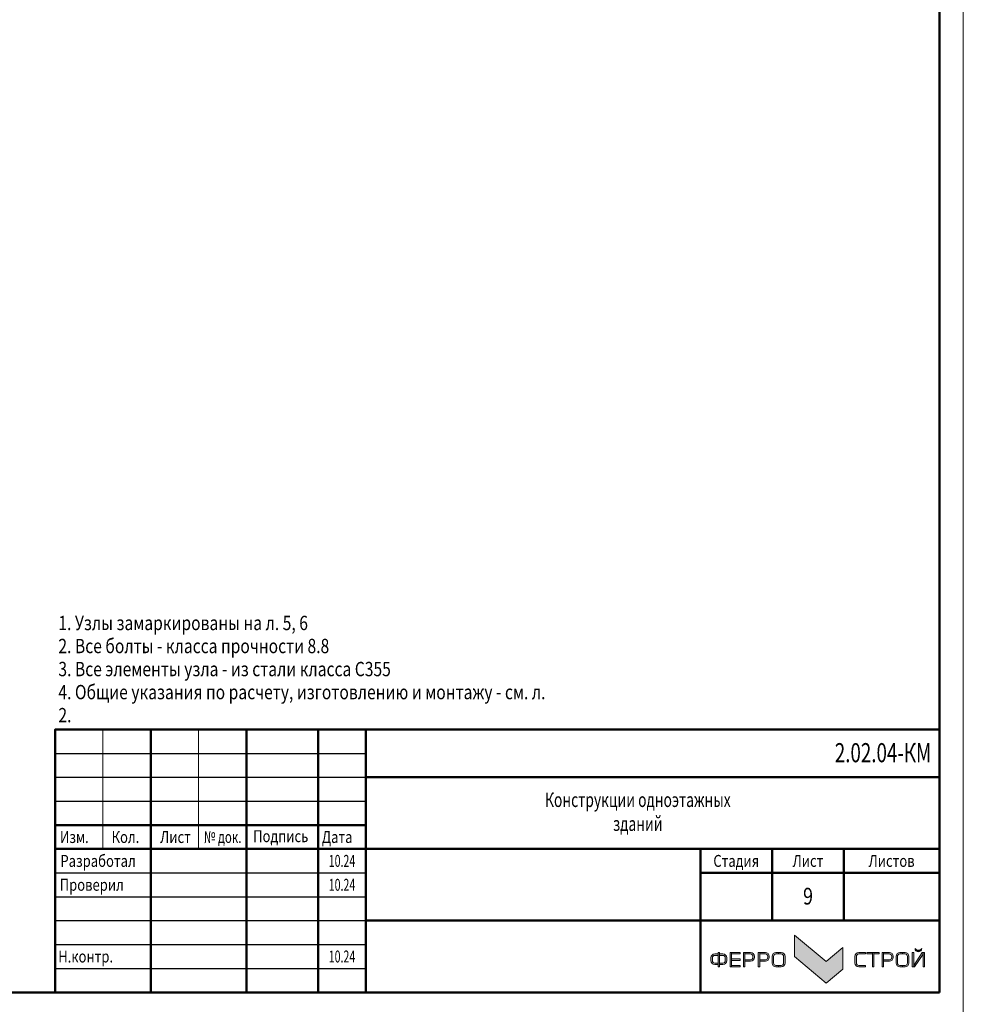
# Model space of a CAD drawing. Units: metres. Extents: x -424 to 646, y -663 to 5.
# Drawn here: x -120 to -118, y -8 to -6 of the extents above; entities that cross this region are included whole.
import ezdxf

# ---------------------------------------------------------------- set-up
doc = ezdxf.new("R2010")
doc.units = ezdxf.units.M
doc.layers.add('Standard', color=7, linetype='Continuous', lineweight=25)
doc.layers.add('Text_ general', color=7, linetype='Continuous', lineweight=25)
doc.styles.add('ARIAL', font='arial.ttf')

# ---------------------------------------------------------------- blocks, each defined once
blk = doc.blocks.new('СЛОЖНЫЙ_ОБЪЕКТ_747')
at = {"layer": 'Standard', "color": 7, "linetype": 'Continuous', "lineweight": 13, "transparency": 33554687}
blk.add_line((-118.3904, -3.5822), (-118.3904, -7.7822), dxfattribs=at)
at = {"layer": 'Standard', "color": 7, "linetype": 'Continuous', "lineweight": 50, "transparency": 33554687}
blk.add_lwpolyline([(-120.2904, -7.7322), (-126.2304, -7.7322), (-126.2304, -3.6322), (-118.4404, -3.6322), (-118.4404, -7.1822), (-120.2904, -7.1822), (-120.2904, -7.7322)], close=True, dxfattribs=at)
at = {"layer": 'Standard', "color": 7, "linetype": 'Continuous', "lineweight": 35, "transparency": 33554687}
blk.add_lwpolyline([(-120.2904, -7.7322), (-126.2304, -7.7322), (-126.2304, -3.6322), (-118.4404, -3.6322), (-118.4404, -7.1822), (-120.2904, -7.1822), (-120.2904, -7.7322)], close=True, dxfattribs=at)
blk = doc.blocks.new('СЛОЖНЫЙ_ОБЪЕКТ_914')
at = {"layer": 'Standard', "linetype": 'Continuous', "lineweight": 13, "transparency": 33554687}
blk.add_hatch(color=150, dxfattribs=at).paths.add_polyline_path([(-118.6424, -7.6835), (-118.6424, -7.6385), (-118.6774, -7.6679), (-118.7434, -7.6125), (-118.7434, -7.6575), (-118.6774, -7.7129)])
at = {"layer": 'Standard', "linetype": 'Continuous', "lineweight": 13, "true_color": 0x000000, "transparency": 33554687}
for points in [[(-118.478, -7.6433), (-118.4777, -7.6427), (-118.4775, -7.642), (-118.4774, -7.6413), (-118.4774, -7.6406), (-118.4777, -7.641), (-118.4781, -7.6413), (-118.4785, -7.6417), (-118.4789, -7.642), (-118.4793, -7.6423), (-118.4797, -7.6426), (-118.4802, -7.6429), (-118.4806, -7.6431), (-118.4811, -7.6433), (-118.4816, -7.6434), (-118.4821, -7.6436), (-118.4826, -7.6437), (-118.4831, -7.6438), (-118.4836, -7.6439), (-118.4841, -7.6439), (-118.4847, -7.6439), (-118.4852, -7.6439), (-118.4857, -7.6438), (-118.4862, -7.6437), (-118.4867, -7.6436), (-118.4872, -7.6434), (-118.4877, -7.6433), (-118.4881, -7.6431), (-118.4886, -7.6429), (-118.4891, -7.6426), (-118.4895, -7.6423), (-118.4899, -7.642), (-118.4903, -7.6417), (-118.4907, -7.6413), (-118.4911, -7.641), (-118.4914, -7.6406), (-118.4914, -7.6413), (-118.4913, -7.642), (-118.4911, -7.6427), (-118.4908, -7.6433), (-118.4905, -7.644), (-118.4901, -7.6446), (-118.4897, -7.6451), (-118.4892, -7.6457), (-118.4887, -7.6461), (-118.4881, -7.6465), (-118.4875, -7.6469), (-118.4868, -7.6472), (-118.4862, -7.6474), (-118.4855, -7.6475), (-118.4848, -7.6476), (-118.484, -7.6476), (-118.4833, -7.6475), (-118.4826, -7.6474), (-118.482, -7.6472), (-118.4813, -7.6469), (-118.4807, -7.6465), (-118.4801, -7.6461), (-118.4796, -7.6457), (-118.4791, -7.6451), (-118.4787, -7.6446), (-118.4783, -7.644)], [(-118.8574, -7.6489), (-118.8784, -7.6489), (-118.8784, -7.6789), (-118.8574, -7.6789), (-118.8574, -7.6759), (-118.8754, -7.6759), (-118.8754, -7.6654), (-118.8574, -7.6654), (-118.8574, -7.6624), (-118.8754, -7.6624), (-118.8754, -7.6519), (-118.8574, -7.6519)], [(-118.6171, -7.6709), (-118.6171, -7.6713), (-118.6171, -7.6717), (-118.6171, -7.6721), (-118.617, -7.6725), (-118.6169, -7.6729), (-118.6168, -7.6733), (-118.6166, -7.6737), (-118.6165, -7.6741), (-118.6163, -7.6745), (-118.6161, -7.6748), (-118.6159, -7.6752), (-118.6157, -7.6755), (-118.6155, -7.6758), (-118.6152, -7.6761), (-118.6149, -7.6764), (-118.6147, -7.6767), (-118.6144, -7.677), (-118.614, -7.6773), (-118.6137, -7.6775), (-118.6134, -7.6777), (-118.613, -7.6779), (-118.6127, -7.6781), (-118.6123, -7.6783), (-118.6119, -7.6784), (-118.6115, -7.6786), (-118.6112, -7.6787), (-118.6108, -7.6788), (-118.6104, -7.6788), (-118.61, -7.6789), (-118.6096, -7.6789), (-118.6091, -7.6789), (-118.5951, -7.6789), (-118.5951, -7.6759), (-118.6091, -7.6759), (-118.6094, -7.6759), (-118.6097, -7.6759), (-118.6099, -7.6759), (-118.6102, -7.6758), (-118.6104, -7.6758), (-118.6106, -7.6757), (-118.6109, -7.6756), (-118.6111, -7.6755), (-118.6113, -7.6754), (-118.6116, -7.6753), (-118.6118, -7.6752), (-118.612, -7.675), (-118.6122, -7.6749), (-118.6124, -7.6747), (-118.6126, -7.6746), (-118.6128, -7.6744), (-118.6129, -7.6742), (-118.6131, -7.674), (-118.6133, -7.6738), (-118.6134, -7.6736), (-118.6135, -7.6734), (-118.6136, -7.6731), (-118.6137, -7.6729), (-118.6138, -7.6727), (-118.6139, -7.6724), (-118.614, -7.6722), (-118.614, -7.6719), (-118.6141, -7.6717), (-118.6141, -7.6714), (-118.6141, -7.6712), (-118.6141, -7.6709), (-118.6141, -7.6569), (-118.6141, -7.6567), (-118.6141, -7.6564), (-118.6141, -7.6562), (-118.614, -7.6559), (-118.614, -7.6557), (-118.6139, -7.6554), (-118.6138, -7.6552), (-118.6137, -7.655), (-118.6136, -7.6547), (-118.6135, -7.6545), (-118.6134, -7.6543), (-118.6133, -7.6541), (-118.6131, -7.6539), (-118.6129, -7.6537), (-118.6128, -7.6535), (-118.6126, -7.6533), (-118.6124, -7.6531), (-118.6122, -7.653), (-118.612, -7.6528), (-118.6118, -7.6527), (-118.6116, -7.6526), (-118.6113, -7.6524), (-118.6111, -7.6523), (-118.6109, -7.6522), (-118.6106, -7.6522), (-118.6104, -7.6521), (-118.6102, -7.652), (-118.6099, -7.652), (-118.6097, -7.652), (-118.6094, -7.6519), (-118.6091, -7.6519), (-118.5951, -7.6519), (-118.5951, -7.6489), (-118.6091, -7.6489), (-118.6096, -7.6489), (-118.61, -7.649), (-118.6104, -7.649), (-118.6108, -7.6491), (-118.6112, -7.6492), (-118.6115, -7.6493), (-118.6119, -7.6494), (-118.6123, -7.6496), (-118.6127, -7.6497), (-118.613, -7.6499), (-118.6134, -7.6501), (-118.6137, -7.6504), (-118.614, -7.6506), (-118.6144, -7.6509), (-118.6147, -7.6511), (-118.6149, -7.6514), (-118.6152, -7.6517), (-118.6155, -7.652), (-118.6157, -7.6524), (-118.6159, -7.6527), (-118.6161, -7.653), (-118.6163, -7.6534), (-118.6165, -7.6538), (-118.6166, -7.6542), (-118.6168, -7.6545), (-118.6169, -7.6549), (-118.617, -7.6553), (-118.6171, -7.6557), (-118.6171, -7.6561), (-118.6171, -7.6565), (-118.6171, -7.6569)], [(-118.5661, -7.6489), (-118.5921, -7.6489), (-118.5921, -7.6519), (-118.5806, -7.6519), (-118.5806, -7.6789), (-118.5776, -7.6789), (-118.5776, -7.6519), (-118.5661, -7.6519)], [(-118.4926, -7.6789), (-118.4746, -7.6521), (-118.4747, -7.6489), (-118.4761, -7.6489), (-118.4941, -7.6758), (-118.4941, -7.6489), (-118.4971, -7.6489), (-118.4971, -7.6789)], [(-118.4746, -7.6489), (-118.4746, -7.6789), (-118.4716, -7.6789), (-118.4716, -7.6489)]]:
    blk.add_hatch(color=18, dxfattribs=at).paths.add_polyline_path(points)
h = blk.add_hatch(color=18, dxfattribs=at)
h.paths.add_polyline_path([(-118.9104, -7.6739), (-118.9034, -7.6739), (-118.9034, -7.6789), (-118.9004, -7.6789), (-118.9004, -7.6739), (-118.8934, -7.6739), (-118.893, -7.6739), (-118.8926, -7.6739), (-118.8922, -7.6738), (-118.8918, -7.6738), (-118.8914, -7.6737), (-118.8911, -7.6736), (-118.8907, -7.6734), (-118.8903, -7.6733), (-118.8899, -7.6731), (-118.8896, -7.6729), (-118.8892, -7.6727), (-118.8889, -7.6725), (-118.8885, -7.6723), (-118.8882, -7.672), (-118.8879, -7.6717), (-118.8876, -7.6714), (-118.8874, -7.6711), (-118.8871, -7.6708), (-118.8869, -7.6705), (-118.8867, -7.6702), (-118.8865, -7.6698), (-118.8863, -7.6695), (-118.8861, -7.6691), (-118.8859, -7.6687), (-118.8858, -7.6683), (-118.8857, -7.6679), (-118.8856, -7.6675), (-118.8855, -7.6671), (-118.8855, -7.6667), (-118.8855, -7.6663), (-118.8854, -7.6659), (-118.8854, -7.6599), (-118.8855, -7.6595), (-118.8855, -7.6591), (-118.8855, -7.6587), (-118.8856, -7.6583), (-118.8857, -7.6579), (-118.8858, -7.6575), (-118.8859, -7.6572), (-118.8861, -7.6568), (-118.8863, -7.6564), (-118.8865, -7.656), (-118.8867, -7.6557), (-118.8869, -7.6554), (-118.8871, -7.655), (-118.8874, -7.6547), (-118.8876, -7.6544), (-118.8879, -7.6541), (-118.8882, -7.6539), (-118.8885, -7.6536), (-118.8889, -7.6534), (-118.8892, -7.6531), (-118.8896, -7.6529), (-118.8899, -7.6527), (-118.8903, -7.6526), (-118.8907, -7.6524), (-118.8911, -7.6523), (-118.8914, -7.6522), (-118.8918, -7.6521), (-118.8922, -7.652), (-118.8926, -7.652), (-118.893, -7.6519), (-118.8934, -7.6519), (-118.9004, -7.6519), (-118.9004, -7.6489), (-118.9034, -7.6489), (-118.9034, -7.6519), (-118.9104, -7.6519), (-118.9109, -7.6519), (-118.9113, -7.652), (-118.9117, -7.652), (-118.9121, -7.6521), (-118.9125, -7.6522), (-118.9128, -7.6523), (-118.9132, -7.6524), (-118.9136, -7.6526), (-118.914, -7.6527), (-118.9143, -7.6529), (-118.9147, -7.6531), (-118.915, -7.6534), (-118.9153, -7.6536), (-118.9157, -7.6539), (-118.916, -7.6541), (-118.9162, -7.6544), (-118.9165, -7.6547), (-118.9168, -7.655), (-118.917, -7.6554), (-118.9172, -7.6557), (-118.9174, -7.656), (-118.9176, -7.6564), (-118.9178, -7.6568), (-118.9179, -7.6572), (-118.9181, -7.6575), (-118.9182, -7.6579), (-118.9183, -7.6583), (-118.9184, -7.6587), (-118.9184, -7.6591), (-118.9184, -7.6595), (-118.9184, -7.6599), (-118.9184, -7.6659), (-118.9184, -7.6663), (-118.9184, -7.6667), (-118.9184, -7.6671), (-118.9183, -7.6675), (-118.9182, -7.6679), (-118.9181, -7.6683), (-118.9179, -7.6687), (-118.9178, -7.6691), (-118.9176, -7.6695), (-118.9174, -7.6698), (-118.9172, -7.6702), (-118.917, -7.6705), (-118.9168, -7.6708), (-118.9165, -7.6711), (-118.9162, -7.6714), (-118.916, -7.6717), (-118.9157, -7.672), (-118.9153, -7.6723), (-118.915, -7.6725), (-118.9147, -7.6727), (-118.9143, -7.6729), (-118.914, -7.6731), (-118.9136, -7.6733), (-118.9132, -7.6734), (-118.9128, -7.6736), (-118.9125, -7.6737), (-118.9121, -7.6738), (-118.9117, -7.6738), (-118.9113, -7.6739), (-118.9109, -7.6739)])
h.paths.add_polyline_path([(-118.8886, -7.6587), (-118.8885, -7.6589), (-118.8885, -7.6592), (-118.8885, -7.6594), (-118.8885, -7.6597), (-118.8884, -7.6599), (-118.8884, -7.6659), (-118.8885, -7.6662), (-118.8885, -7.6664), (-118.8885, -7.6667), (-118.8885, -7.6669), (-118.8886, -7.6672), (-118.8887, -7.6674), (-118.8888, -7.6677), (-118.8889, -7.6679), (-118.889, -7.6681), (-118.8891, -7.6684), (-118.8892, -7.6686), (-118.8893, -7.6688), (-118.8895, -7.669), (-118.8897, -7.6692), (-118.8898, -7.6694), (-118.89, -7.6696), (-118.8902, -7.6697), (-118.8904, -7.6699), (-118.8906, -7.67), (-118.8908, -7.6702), (-118.891, -7.6703), (-118.8912, -7.6704), (-118.8915, -7.6705), (-118.8917, -7.6706), (-118.8919, -7.6707), (-118.8922, -7.6708), (-118.8924, -7.6708), (-118.8927, -7.6709), (-118.8929, -7.6709), (-118.8932, -7.6709), (-118.8934, -7.6709), (-118.9004, -7.6709), (-118.9004, -7.6549), (-118.8934, -7.6549), (-118.8932, -7.6549), (-118.8929, -7.655), (-118.8927, -7.655), (-118.8924, -7.655), (-118.8922, -7.6551), (-118.8919, -7.6552), (-118.8917, -7.6552), (-118.8915, -7.6553), (-118.8912, -7.6554), (-118.891, -7.6556), (-118.8908, -7.6557), (-118.8906, -7.6558), (-118.8904, -7.656), (-118.8902, -7.6561), (-118.89, -7.6563), (-118.8898, -7.6565), (-118.8897, -7.6567), (-118.8895, -7.6569), (-118.8893, -7.6571), (-118.8892, -7.6573), (-118.8891, -7.6575), (-118.889, -7.6577), (-118.8889, -7.658), (-118.8888, -7.6582), (-118.8887, -7.6584)], flags=16)
h.paths.add_polyline_path([(-118.9112, -7.6709), (-118.9115, -7.6708), (-118.9117, -7.6708), (-118.9119, -7.6707), (-118.9122, -7.6706), (-118.9124, -7.6705), (-118.9126, -7.6704), (-118.9129, -7.6703), (-118.9131, -7.6702), (-118.9133, -7.67), (-118.9135, -7.6699), (-118.9137, -7.6697), (-118.9139, -7.6696), (-118.9141, -7.6694), (-118.9142, -7.6692), (-118.9144, -7.669), (-118.9146, -7.6688), (-118.9147, -7.6686), (-118.9148, -7.6684), (-118.9149, -7.6681), (-118.915, -7.6679), (-118.9151, -7.6677), (-118.9152, -7.6674), (-118.9153, -7.6672), (-118.9153, -7.6669), (-118.9154, -7.6667), (-118.9154, -7.6664), (-118.9154, -7.6662), (-118.9154, -7.6659), (-118.9154, -7.6599), (-118.9154, -7.6597), (-118.9154, -7.6594), (-118.9154, -7.6592), (-118.9153, -7.6589), (-118.9153, -7.6587), (-118.9152, -7.6584), (-118.9151, -7.6582), (-118.915, -7.658), (-118.9149, -7.6577), (-118.9148, -7.6575), (-118.9147, -7.6573), (-118.9146, -7.6571), (-118.9144, -7.6569), (-118.9142, -7.6567), (-118.9141, -7.6565), (-118.9139, -7.6563), (-118.9137, -7.6561), (-118.9135, -7.656), (-118.9133, -7.6558), (-118.9131, -7.6557), (-118.9129, -7.6556), (-118.9126, -7.6554), (-118.9124, -7.6553), (-118.9122, -7.6552), (-118.9119, -7.6552), (-118.9117, -7.6551), (-118.9115, -7.655), (-118.9112, -7.655), (-118.911, -7.655), (-118.9107, -7.6549), (-118.9104, -7.6549), (-118.9034, -7.6549), (-118.9034, -7.6709), (-118.9104, -7.6709), (-118.9107, -7.6709), (-118.911, -7.6709)], flags=16)
h = blk.add_hatch(color=18, dxfattribs=at)
h.paths.add_polyline_path([(-118.8504, -7.6489), (-118.8504, -7.6789), (-118.8474, -7.6789), (-118.8474, -7.6669), (-118.8354, -7.6669), (-118.835, -7.6669), (-118.8346, -7.6669), (-118.8342, -7.6668), (-118.8338, -7.6668), (-118.8334, -7.6667), (-118.8331, -7.6666), (-118.8327, -7.6664), (-118.8323, -7.6663), (-118.8319, -7.6661), (-118.8316, -7.6659), (-118.8312, -7.6657), (-118.8309, -7.6655), (-118.8305, -7.6653), (-118.8302, -7.665), (-118.8299, -7.6647), (-118.8296, -7.6644), (-118.8294, -7.6641), (-118.8291, -7.6638), (-118.8289, -7.6635), (-118.8287, -7.6632), (-118.8285, -7.6628), (-118.8283, -7.6625), (-118.8281, -7.6621), (-118.8279, -7.6617), (-118.8278, -7.6613), (-118.8277, -7.6609), (-118.8276, -7.6605), (-118.8275, -7.6601), (-118.8275, -7.6597), (-118.8275, -7.6593), (-118.8274, -7.6589), (-118.8274, -7.6569), (-118.8275, -7.6565), (-118.8275, -7.6561), (-118.8275, -7.6557), (-118.8276, -7.6553), (-118.8277, -7.6549), (-118.8278, -7.6545), (-118.8279, -7.6542), (-118.8281, -7.6538), (-118.8283, -7.6534), (-118.8285, -7.653), (-118.8287, -7.6527), (-118.8289, -7.6524), (-118.8291, -7.652), (-118.8294, -7.6517), (-118.8296, -7.6514), (-118.8299, -7.6511), (-118.8302, -7.6509), (-118.8305, -7.6506), (-118.8309, -7.6504), (-118.8312, -7.6501), (-118.8316, -7.6499), (-118.8319, -7.6497), (-118.8323, -7.6496), (-118.8327, -7.6494), (-118.8331, -7.6493), (-118.8334, -7.6492), (-118.8338, -7.6491), (-118.8342, -7.649), (-118.8346, -7.649), (-118.835, -7.6489), (-118.8354, -7.6489)])
h.paths.add_polyline_path([(-118.8474, -7.6639), (-118.8474, -7.6519), (-118.8354, -7.6519), (-118.8352, -7.6519), (-118.8349, -7.652), (-118.8347, -7.652), (-118.8344, -7.652), (-118.8342, -7.6521), (-118.8339, -7.6522), (-118.8337, -7.6522), (-118.8335, -7.6523), (-118.8332, -7.6524), (-118.833, -7.6526), (-118.8328, -7.6527), (-118.8326, -7.6528), (-118.8324, -7.653), (-118.8322, -7.6531), (-118.832, -7.6533), (-118.8318, -7.6535), (-118.8317, -7.6537), (-118.8315, -7.6539), (-118.8313, -7.6541), (-118.8312, -7.6543), (-118.8311, -7.6545), (-118.831, -7.6547), (-118.8309, -7.655), (-118.8308, -7.6552), (-118.8307, -7.6554), (-118.8306, -7.6557), (-118.8305, -7.6559), (-118.8305, -7.6562), (-118.8305, -7.6564), (-118.8305, -7.6567), (-118.8304, -7.6569), (-118.8304, -7.6589), (-118.8305, -7.6592), (-118.8305, -7.6594), (-118.8305, -7.6597), (-118.8305, -7.6599), (-118.8306, -7.6602), (-118.8307, -7.6604), (-118.8308, -7.6607), (-118.8309, -7.6609), (-118.831, -7.6611), (-118.8311, -7.6614), (-118.8312, -7.6616), (-118.8313, -7.6618), (-118.8315, -7.662), (-118.8317, -7.6622), (-118.8318, -7.6624), (-118.832, -7.6626), (-118.8322, -7.6627), (-118.8324, -7.6629), (-118.8326, -7.663), (-118.8328, -7.6632), (-118.833, -7.6633), (-118.8332, -7.6634), (-118.8335, -7.6635), (-118.8337, -7.6636), (-118.8339, -7.6637), (-118.8342, -7.6638), (-118.8344, -7.6638), (-118.8347, -7.6639), (-118.8349, -7.6639), (-118.8352, -7.6639), (-118.8354, -7.6639)], flags=16)
h = blk.add_hatch(color=18, dxfattribs=at)
h.paths.add_polyline_path([(-118.8194, -7.6489), (-118.8194, -7.6789), (-118.8164, -7.6789), (-118.8164, -7.6669), (-118.8044, -7.6669), (-118.804, -7.6669), (-118.8036, -7.6669), (-118.8032, -7.6668), (-118.8028, -7.6668), (-118.8024, -7.6667), (-118.8021, -7.6666), (-118.8017, -7.6664), (-118.8013, -7.6663), (-118.8009, -7.6661), (-118.8006, -7.6659), (-118.8002, -7.6657), (-118.7999, -7.6655), (-118.7995, -7.6653), (-118.7992, -7.665), (-118.7989, -7.6647), (-118.7986, -7.6644), (-118.7984, -7.6641), (-118.7981, -7.6638), (-118.7979, -7.6635), (-118.7977, -7.6632), (-118.7975, -7.6628), (-118.7973, -7.6625), (-118.7971, -7.6621), (-118.7969, -7.6617), (-118.7968, -7.6613), (-118.7967, -7.6609), (-118.7966, -7.6605), (-118.7965, -7.6601), (-118.7965, -7.6597), (-118.7965, -7.6593), (-118.7964, -7.6589), (-118.7964, -7.6569), (-118.7965, -7.6565), (-118.7965, -7.6561), (-118.7965, -7.6557), (-118.7966, -7.6553), (-118.7967, -7.6549), (-118.7968, -7.6545), (-118.7969, -7.6542), (-118.7971, -7.6538), (-118.7973, -7.6534), (-118.7975, -7.653), (-118.7977, -7.6527), (-118.7979, -7.6524), (-118.7981, -7.652), (-118.7984, -7.6517), (-118.7986, -7.6514), (-118.7989, -7.6511), (-118.7992, -7.6509), (-118.7995, -7.6506), (-118.7999, -7.6504), (-118.8002, -7.6501), (-118.8006, -7.6499), (-118.8009, -7.6497), (-118.8013, -7.6496), (-118.8017, -7.6494), (-118.8021, -7.6493), (-118.8024, -7.6492), (-118.8028, -7.6491), (-118.8032, -7.649), (-118.8036, -7.649), (-118.804, -7.6489), (-118.8044, -7.6489)])
h.paths.add_polyline_path([(-118.8164, -7.6639), (-118.8164, -7.6519), (-118.8044, -7.6519), (-118.8042, -7.6519), (-118.8039, -7.652), (-118.8037, -7.652), (-118.8034, -7.652), (-118.8032, -7.6521), (-118.8029, -7.6522), (-118.8027, -7.6522), (-118.8025, -7.6523), (-118.8022, -7.6524), (-118.802, -7.6526), (-118.8018, -7.6527), (-118.8016, -7.6528), (-118.8014, -7.653), (-118.8012, -7.6531), (-118.801, -7.6533), (-118.8008, -7.6535), (-118.8007, -7.6537), (-118.8005, -7.6539), (-118.8003, -7.6541), (-118.8002, -7.6543), (-118.8001, -7.6545), (-118.8, -7.6547), (-118.7999, -7.655), (-118.7998, -7.6552), (-118.7997, -7.6554), (-118.7996, -7.6557), (-118.7995, -7.6559), (-118.7995, -7.6562), (-118.7995, -7.6564), (-118.7995, -7.6567), (-118.7994, -7.6569), (-118.7994, -7.6589), (-118.7995, -7.6592), (-118.7995, -7.6594), (-118.7995, -7.6597), (-118.7995, -7.6599), (-118.7996, -7.6602), (-118.7997, -7.6604), (-118.7998, -7.6607), (-118.7999, -7.6609), (-118.8, -7.6611), (-118.8001, -7.6614), (-118.8002, -7.6616), (-118.8003, -7.6618), (-118.8005, -7.662), (-118.8007, -7.6622), (-118.8008, -7.6624), (-118.801, -7.6626), (-118.8012, -7.6627), (-118.8014, -7.6629), (-118.8016, -7.663), (-118.8018, -7.6632), (-118.802, -7.6633), (-118.8022, -7.6634), (-118.8025, -7.6635), (-118.8027, -7.6636), (-118.8029, -7.6637), (-118.8032, -7.6638), (-118.8034, -7.6638), (-118.8037, -7.6639), (-118.8039, -7.6639), (-118.8042, -7.6639), (-118.8044, -7.6639)], flags=16)
h = blk.add_hatch(color=18, dxfattribs=at)
h.paths.add_polyline_path([(-118.7824, -7.6789), (-118.7714, -7.6789), (-118.771, -7.6789), (-118.7706, -7.6789), (-118.7702, -7.6788), (-118.7698, -7.6788), (-118.7694, -7.6787), (-118.7691, -7.6786), (-118.7687, -7.6784), (-118.7683, -7.6783), (-118.7679, -7.6781), (-118.7676, -7.6779), (-118.7672, -7.6777), (-118.7669, -7.6775), (-118.7665, -7.6773), (-118.7662, -7.677), (-118.7659, -7.6767), (-118.7656, -7.6764), (-118.7654, -7.6761), (-118.7651, -7.6758), (-118.7649, -7.6755), (-118.7647, -7.6752), (-118.7645, -7.6748), (-118.7643, -7.6745), (-118.7641, -7.6741), (-118.7639, -7.6737), (-118.7638, -7.6733), (-118.7637, -7.6729), (-118.7636, -7.6725), (-118.7635, -7.6721), (-118.7635, -7.6717), (-118.7635, -7.6713), (-118.7634, -7.6709), (-118.7634, -7.6569), (-118.7635, -7.6565), (-118.7635, -7.6561), (-118.7635, -7.6557), (-118.7636, -7.6553), (-118.7637, -7.6549), (-118.7638, -7.6545), (-118.7639, -7.6542), (-118.7641, -7.6538), (-118.7643, -7.6534), (-118.7645, -7.653), (-118.7647, -7.6527), (-118.7649, -7.6524), (-118.7651, -7.652), (-118.7654, -7.6517), (-118.7656, -7.6514), (-118.7659, -7.6511), (-118.7662, -7.6509), (-118.7665, -7.6506), (-118.7669, -7.6504), (-118.7672, -7.6501), (-118.7676, -7.6499), (-118.7679, -7.6497), (-118.7683, -7.6496), (-118.7687, -7.6494), (-118.7691, -7.6493), (-118.7694, -7.6492), (-118.7698, -7.6491), (-118.7702, -7.649), (-118.7706, -7.649), (-118.771, -7.6489), (-118.7714, -7.6489), (-118.7824, -7.6489), (-118.7829, -7.6489), (-118.7833, -7.649), (-118.7837, -7.649), (-118.7841, -7.6491), (-118.7845, -7.6492), (-118.7848, -7.6493), (-118.7852, -7.6494), (-118.7856, -7.6496), (-118.786, -7.6497), (-118.7863, -7.6499), (-118.7867, -7.6501), (-118.787, -7.6504), (-118.7873, -7.6506), (-118.7877, -7.6509), (-118.788, -7.6511), (-118.7882, -7.6514), (-118.7885, -7.6517), (-118.7888, -7.652), (-118.789, -7.6524), (-118.7892, -7.6527), (-118.7894, -7.653), (-118.7896, -7.6534), (-118.7898, -7.6538), (-118.7899, -7.6542), (-118.7901, -7.6545), (-118.7902, -7.6549), (-118.7903, -7.6553), (-118.7904, -7.6557), (-118.7904, -7.6561), (-118.7904, -7.6565), (-118.7904, -7.6569), (-118.7904, -7.6709), (-118.7904, -7.6713), (-118.7904, -7.6717), (-118.7904, -7.6721), (-118.7903, -7.6725), (-118.7902, -7.6729), (-118.7901, -7.6733), (-118.7899, -7.6737), (-118.7898, -7.6741), (-118.7896, -7.6745), (-118.7894, -7.6748), (-118.7892, -7.6752), (-118.789, -7.6755), (-118.7888, -7.6758), (-118.7885, -7.6761), (-118.7882, -7.6764), (-118.788, -7.6767), (-118.7877, -7.677), (-118.7873, -7.6773), (-118.787, -7.6775), (-118.7867, -7.6777), (-118.7863, -7.6779), (-118.786, -7.6781), (-118.7856, -7.6783), (-118.7852, -7.6784), (-118.7848, -7.6786), (-118.7845, -7.6787), (-118.7841, -7.6788), (-118.7837, -7.6788), (-118.7833, -7.6789), (-118.7829, -7.6789)])
h.paths.add_polyline_path([(-118.7824, -7.6519), (-118.7714, -7.6519), (-118.7712, -7.6519), (-118.7709, -7.652), (-118.7707, -7.652), (-118.7704, -7.652), (-118.7702, -7.6521), (-118.7699, -7.6522), (-118.7697, -7.6522), (-118.7695, -7.6523), (-118.7692, -7.6524), (-118.769, -7.6526), (-118.7688, -7.6527), (-118.7686, -7.6528), (-118.7684, -7.653), (-118.7682, -7.6531), (-118.768, -7.6533), (-118.7678, -7.6535), (-118.7677, -7.6537), (-118.7675, -7.6539), (-118.7673, -7.6541), (-118.7672, -7.6543), (-118.7671, -7.6545), (-118.767, -7.6547), (-118.7669, -7.655), (-118.7668, -7.6552), (-118.7667, -7.6554), (-118.7666, -7.6557), (-118.7665, -7.6559), (-118.7665, -7.6562), (-118.7665, -7.6564), (-118.7665, -7.6567), (-118.7664, -7.6569), (-118.7664, -7.6709), (-118.7665, -7.6712), (-118.7665, -7.6714), (-118.7665, -7.6717), (-118.7665, -7.6719), (-118.7666, -7.6722), (-118.7667, -7.6724), (-118.7668, -7.6727), (-118.7669, -7.6729), (-118.767, -7.6731), (-118.7671, -7.6734), (-118.7672, -7.6736), (-118.7673, -7.6738), (-118.7675, -7.674), (-118.7677, -7.6742), (-118.7678, -7.6744), (-118.768, -7.6746), (-118.7682, -7.6747), (-118.7684, -7.6749), (-118.7686, -7.675), (-118.7688, -7.6752), (-118.769, -7.6753), (-118.7692, -7.6754), (-118.7695, -7.6755), (-118.7697, -7.6756), (-118.7699, -7.6757), (-118.7702, -7.6758), (-118.7704, -7.6758), (-118.7707, -7.6759), (-118.7709, -7.6759), (-118.7712, -7.6759), (-118.7714, -7.6759), (-118.7824, -7.6759), (-118.7827, -7.6759), (-118.783, -7.6759), (-118.7832, -7.6759), (-118.7835, -7.6758), (-118.7837, -7.6758), (-118.7839, -7.6757), (-118.7842, -7.6756), (-118.7844, -7.6755), (-118.7846, -7.6754), (-118.7849, -7.6753), (-118.7851, -7.6752), (-118.7853, -7.675), (-118.7855, -7.6749), (-118.7857, -7.6747), (-118.7859, -7.6746), (-118.7861, -7.6744), (-118.7862, -7.6742), (-118.7864, -7.674), (-118.7866, -7.6738), (-118.7867, -7.6736), (-118.7868, -7.6734), (-118.7869, -7.6731), (-118.787, -7.6729), (-118.7871, -7.6727), (-118.7872, -7.6724), (-118.7873, -7.6722), (-118.7873, -7.6719), (-118.7874, -7.6717), (-118.7874, -7.6714), (-118.7874, -7.6712), (-118.7874, -7.6709), (-118.7874, -7.6569), (-118.7874, -7.6567), (-118.7874, -7.6564), (-118.7874, -7.6562), (-118.7873, -7.6559), (-118.7873, -7.6557), (-118.7872, -7.6554), (-118.7871, -7.6552), (-118.787, -7.655), (-118.7869, -7.6547), (-118.7868, -7.6545), (-118.7867, -7.6543), (-118.7866, -7.6541), (-118.7864, -7.6539), (-118.7862, -7.6537), (-118.7861, -7.6535), (-118.7859, -7.6533), (-118.7857, -7.6531), (-118.7855, -7.653), (-118.7853, -7.6528), (-118.7851, -7.6527), (-118.7849, -7.6526), (-118.7846, -7.6524), (-118.7844, -7.6523), (-118.7842, -7.6522), (-118.7839, -7.6522), (-118.7837, -7.6521), (-118.7835, -7.652), (-118.7832, -7.652), (-118.783, -7.652), (-118.7827, -7.6519)], flags=16)
h = blk.add_hatch(color=18, dxfattribs=at)
h.paths.add_polyline_path([(-118.5601, -7.6489), (-118.5601, -7.6789), (-118.5571, -7.6789), (-118.5571, -7.6669), (-118.5451, -7.6669), (-118.5447, -7.6669), (-118.5443, -7.6669), (-118.5439, -7.6668), (-118.5435, -7.6668), (-118.5431, -7.6667), (-118.5428, -7.6666), (-118.5424, -7.6664), (-118.542, -7.6663), (-118.5416, -7.6661), (-118.5413, -7.6659), (-118.5409, -7.6657), (-118.5406, -7.6655), (-118.5402, -7.6653), (-118.5399, -7.665), (-118.5396, -7.6647), (-118.5393, -7.6644), (-118.5391, -7.6641), (-118.5388, -7.6638), (-118.5386, -7.6635), (-118.5384, -7.6632), (-118.5382, -7.6628), (-118.538, -7.6625), (-118.5378, -7.6621), (-118.5376, -7.6617), (-118.5375, -7.6613), (-118.5374, -7.6609), (-118.5373, -7.6605), (-118.5372, -7.6601), (-118.5372, -7.6597), (-118.5372, -7.6593), (-118.5371, -7.6589), (-118.5371, -7.6569), (-118.5372, -7.6565), (-118.5372, -7.6561), (-118.5372, -7.6557), (-118.5373, -7.6553), (-118.5374, -7.6549), (-118.5375, -7.6545), (-118.5376, -7.6542), (-118.5378, -7.6538), (-118.538, -7.6534), (-118.5382, -7.653), (-118.5384, -7.6527), (-118.5386, -7.6524), (-118.5388, -7.652), (-118.5391, -7.6517), (-118.5393, -7.6514), (-118.5396, -7.6511), (-118.5399, -7.6509), (-118.5402, -7.6506), (-118.5406, -7.6504), (-118.5409, -7.6501), (-118.5413, -7.6499), (-118.5416, -7.6497), (-118.542, -7.6496), (-118.5424, -7.6494), (-118.5428, -7.6493), (-118.5431, -7.6492), (-118.5435, -7.6491), (-118.5439, -7.649), (-118.5443, -7.649), (-118.5447, -7.6489), (-118.5451, -7.6489)])
h.paths.add_polyline_path([(-118.5571, -7.6639), (-118.5571, -7.6519), (-118.5451, -7.6519), (-118.5449, -7.6519), (-118.5446, -7.652), (-118.5444, -7.652), (-118.5441, -7.652), (-118.5439, -7.6521), (-118.5436, -7.6522), (-118.5434, -7.6522), (-118.5432, -7.6523), (-118.5429, -7.6524), (-118.5427, -7.6526), (-118.5425, -7.6527), (-118.5423, -7.6528), (-118.5421, -7.653), (-118.5419, -7.6531), (-118.5417, -7.6533), (-118.5415, -7.6535), (-118.5414, -7.6537), (-118.5412, -7.6539), (-118.541, -7.6541), (-118.5409, -7.6543), (-118.5408, -7.6545), (-118.5407, -7.6547), (-118.5406, -7.655), (-118.5405, -7.6552), (-118.5404, -7.6554), (-118.5403, -7.6557), (-118.5402, -7.6559), (-118.5402, -7.6562), (-118.5402, -7.6564), (-118.5402, -7.6567), (-118.5401, -7.6569), (-118.5401, -7.6589), (-118.5402, -7.6592), (-118.5402, -7.6594), (-118.5402, -7.6597), (-118.5402, -7.6599), (-118.5403, -7.6602), (-118.5404, -7.6604), (-118.5405, -7.6607), (-118.5406, -7.6609), (-118.5407, -7.6611), (-118.5408, -7.6614), (-118.5409, -7.6616), (-118.541, -7.6618), (-118.5412, -7.662), (-118.5414, -7.6622), (-118.5415, -7.6624), (-118.5417, -7.6626), (-118.5419, -7.6627), (-118.5421, -7.6629), (-118.5423, -7.663), (-118.5425, -7.6632), (-118.5427, -7.6633), (-118.5429, -7.6634), (-118.5432, -7.6635), (-118.5434, -7.6636), (-118.5436, -7.6637), (-118.5439, -7.6638), (-118.5441, -7.6638), (-118.5444, -7.6639), (-118.5446, -7.6639), (-118.5449, -7.6639), (-118.5451, -7.6639)], flags=16)
h = blk.add_hatch(color=18, dxfattribs=at)
h.paths.add_polyline_path([(-118.5231, -7.6789), (-118.5121, -7.6789), (-118.5117, -7.6789), (-118.5113, -7.6789), (-118.5109, -7.6788), (-118.5105, -7.6788), (-118.5101, -7.6787), (-118.5098, -7.6786), (-118.5094, -7.6784), (-118.509, -7.6783), (-118.5086, -7.6781), (-118.5083, -7.6779), (-118.5079, -7.6777), (-118.5076, -7.6775), (-118.5072, -7.6773), (-118.5069, -7.677), (-118.5066, -7.6767), (-118.5063, -7.6764), (-118.5061, -7.6761), (-118.5058, -7.6758), (-118.5056, -7.6755), (-118.5054, -7.6752), (-118.5052, -7.6748), (-118.505, -7.6745), (-118.5048, -7.6741), (-118.5046, -7.6737), (-118.5045, -7.6733), (-118.5044, -7.6729), (-118.5043, -7.6725), (-118.5042, -7.6721), (-118.5042, -7.6717), (-118.5042, -7.6713), (-118.5041, -7.6709), (-118.5041, -7.6569), (-118.5042, -7.6565), (-118.5042, -7.6561), (-118.5042, -7.6557), (-118.5043, -7.6553), (-118.5044, -7.6549), (-118.5045, -7.6545), (-118.5046, -7.6542), (-118.5048, -7.6538), (-118.505, -7.6534), (-118.5052, -7.653), (-118.5054, -7.6527), (-118.5056, -7.6524), (-118.5058, -7.652), (-118.5061, -7.6517), (-118.5063, -7.6514), (-118.5066, -7.6511), (-118.5069, -7.6509), (-118.5072, -7.6506), (-118.5076, -7.6504), (-118.5079, -7.6501), (-118.5083, -7.6499), (-118.5086, -7.6497), (-118.509, -7.6496), (-118.5094, -7.6494), (-118.5098, -7.6493), (-118.5101, -7.6492), (-118.5105, -7.6491), (-118.5109, -7.649), (-118.5113, -7.649), (-118.5117, -7.6489), (-118.5121, -7.6489), (-118.5231, -7.6489), (-118.5236, -7.6489), (-118.524, -7.649), (-118.5244, -7.649), (-118.5248, -7.6491), (-118.5252, -7.6492), (-118.5255, -7.6493), (-118.5259, -7.6494), (-118.5263, -7.6496), (-118.5267, -7.6497), (-118.527, -7.6499), (-118.5274, -7.6501), (-118.5277, -7.6504), (-118.528, -7.6506), (-118.5284, -7.6509), (-118.5287, -7.6511), (-118.5289, -7.6514), (-118.5292, -7.6517), (-118.5295, -7.652), (-118.5297, -7.6524), (-118.5299, -7.6527), (-118.5301, -7.653), (-118.5303, -7.6534), (-118.5305, -7.6538), (-118.5306, -7.6542), (-118.5308, -7.6545), (-118.5309, -7.6549), (-118.531, -7.6553), (-118.5311, -7.6557), (-118.5311, -7.6561), (-118.5311, -7.6565), (-118.5311, -7.6569), (-118.5311, -7.6709), (-118.5311, -7.6713), (-118.5311, -7.6717), (-118.5311, -7.6721), (-118.531, -7.6725), (-118.5309, -7.6729), (-118.5308, -7.6733), (-118.5306, -7.6737), (-118.5305, -7.6741), (-118.5303, -7.6745), (-118.5301, -7.6748), (-118.5299, -7.6752), (-118.5297, -7.6755), (-118.5295, -7.6758), (-118.5292, -7.6761), (-118.5289, -7.6764), (-118.5287, -7.6767), (-118.5284, -7.677), (-118.528, -7.6773), (-118.5277, -7.6775), (-118.5274, -7.6777), (-118.527, -7.6779), (-118.5267, -7.6781), (-118.5263, -7.6783), (-118.5259, -7.6784), (-118.5255, -7.6786), (-118.5252, -7.6787), (-118.5248, -7.6788), (-118.5244, -7.6788), (-118.524, -7.6789), (-118.5236, -7.6789)])
h.paths.add_polyline_path([(-118.5231, -7.6519), (-118.5121, -7.6519), (-118.5119, -7.6519), (-118.5116, -7.652), (-118.5114, -7.652), (-118.5111, -7.652), (-118.5109, -7.6521), (-118.5106, -7.6522), (-118.5104, -7.6522), (-118.5102, -7.6523), (-118.5099, -7.6524), (-118.5097, -7.6526), (-118.5095, -7.6527), (-118.5093, -7.6528), (-118.5091, -7.653), (-118.5089, -7.6531), (-118.5087, -7.6533), (-118.5085, -7.6535), (-118.5084, -7.6537), (-118.5082, -7.6539), (-118.508, -7.6541), (-118.5079, -7.6543), (-118.5078, -7.6545), (-118.5077, -7.6547), (-118.5076, -7.655), (-118.5075, -7.6552), (-118.5074, -7.6554), (-118.5073, -7.6557), (-118.5072, -7.6559), (-118.5072, -7.6562), (-118.5072, -7.6564), (-118.5072, -7.6567), (-118.5071, -7.6569), (-118.5071, -7.6709), (-118.5072, -7.6712), (-118.5072, -7.6714), (-118.5072, -7.6717), (-118.5072, -7.6719), (-118.5073, -7.6722), (-118.5074, -7.6724), (-118.5075, -7.6727), (-118.5076, -7.6729), (-118.5077, -7.6731), (-118.5078, -7.6734), (-118.5079, -7.6736), (-118.508, -7.6738), (-118.5082, -7.674), (-118.5084, -7.6742), (-118.5085, -7.6744), (-118.5087, -7.6746), (-118.5089, -7.6747), (-118.5091, -7.6749), (-118.5093, -7.675), (-118.5095, -7.6752), (-118.5097, -7.6753), (-118.5099, -7.6754), (-118.5102, -7.6755), (-118.5104, -7.6756), (-118.5106, -7.6757), (-118.5109, -7.6758), (-118.5111, -7.6758), (-118.5114, -7.6759), (-118.5116, -7.6759), (-118.5119, -7.6759), (-118.5121, -7.6759), (-118.5231, -7.6759), (-118.5234, -7.6759), (-118.5237, -7.6759), (-118.5239, -7.6759), (-118.5242, -7.6758), (-118.5244, -7.6758), (-118.5246, -7.6757), (-118.5249, -7.6756), (-118.5251, -7.6755), (-118.5253, -7.6754), (-118.5256, -7.6753), (-118.5258, -7.6752), (-118.526, -7.675), (-118.5262, -7.6749), (-118.5264, -7.6747), (-118.5266, -7.6746), (-118.5268, -7.6744), (-118.5269, -7.6742), (-118.5271, -7.674), (-118.5273, -7.6738), (-118.5274, -7.6736), (-118.5275, -7.6734), (-118.5276, -7.6731), (-118.5277, -7.6729), (-118.5278, -7.6727), (-118.5279, -7.6724), (-118.528, -7.6722), (-118.528, -7.6719), (-118.5281, -7.6717), (-118.5281, -7.6714), (-118.5281, -7.6712), (-118.5281, -7.6709), (-118.5281, -7.6569), (-118.5281, -7.6567), (-118.5281, -7.6564), (-118.5281, -7.6562), (-118.528, -7.6559), (-118.528, -7.6557), (-118.5279, -7.6554), (-118.5278, -7.6552), (-118.5277, -7.655), (-118.5276, -7.6547), (-118.5275, -7.6545), (-118.5274, -7.6543), (-118.5273, -7.6541), (-118.5271, -7.6539), (-118.5269, -7.6537), (-118.5268, -7.6535), (-118.5266, -7.6533), (-118.5264, -7.6531), (-118.5262, -7.653), (-118.526, -7.6528), (-118.5258, -7.6527), (-118.5256, -7.6526), (-118.5253, -7.6524), (-118.5251, -7.6523), (-118.5249, -7.6522), (-118.5246, -7.6522), (-118.5244, -7.6521), (-118.5242, -7.652), (-118.5239, -7.652), (-118.5237, -7.652), (-118.5234, -7.6519)], flags=16)
at = {"layer": 'Standard', "color": 7, "linetype": 'Continuous', "lineweight": 50, "transparency": 33554687}
for p, q in [((-120.2904, -7.1822), (-118.4404, -7.1822)), ((-120.2904, -7.7322), (-120.2904, -7.1822)), ((-120.2904, -7.1822), (-118.4404, -7.1822)), ((-120.2904, -7.7322), (-120.2904, -7.1822)), ((-120.0904, -7.1822), (-120.0904, -7.7322)), ((-120.0904, -7.1822), (-120.0904, -7.7322)), ((-119.8904, -7.7322), (-119.8904, -7.1822)), ((-119.8904, -7.7322), (-119.8904, -7.1822)), ((-119.7404, -7.1822), (-119.7404, -7.7322)), ((-119.7404, -7.1822), (-119.7404, -7.7322)), ((-119.6404, -7.1822), (-119.6404, -7.7322)), ((-119.6404, -7.1822), (-119.6404, -7.7322)), ((-118.4404, -7.1822), (-118.4404, -7.7322)), ((-118.4404, -7.1822), (-118.4404, -7.7322)), ((-119.6404, -7.2822), (-118.4404, -7.2822)), ((-119.6404, -7.2822), (-118.4404, -7.2822)), ((-119.6404, -7.3822), (-120.2904, -7.3822)), ((-119.6404, -7.3822), (-120.2904, -7.3822)), ((-120.2904, -7.4322), (-119.6404, -7.4322)), ((-120.2904, -7.4322), (-119.6404, -7.4322)), ((-119.6404, -7.4322), (-118.4404, -7.4322)), ((-119.6404, -7.4322), (-118.4404, -7.4322)), ((-118.9404, -7.7322), (-118.9404, -7.4322)), ((-118.9404, -7.7322), (-118.9404, -7.4322)), ((-118.7904, -7.5822), (-118.7904, -7.4322)), ((-118.7904, -7.5822), (-118.7904, -7.4322)), ((-118.6404, -7.4322), (-118.6404, -7.5822)), ((-118.6404, -7.4322), (-118.6404, -7.5822)), ((-118.9404, -7.4822), (-118.4404, -7.4822)), ((-118.9404, -7.4822), (-118.4404, -7.4822)), ((-119.6404, -7.5822), (-118.4404, -7.5822)), ((-119.6404, -7.5822), (-118.4404, -7.5822)), ((-118.4404, -7.7322), (-120.2904, -7.7322)), ((-118.4404, -7.7322), (-120.2904, -7.7322))]:
    blk.add_line(p, q, dxfattribs=at)
at = {"layer": 'Standard', "color": 7, "linetype": 'Continuous', "lineweight": 13, "transparency": 33554687}
for p, q in [((-120.2904, -7.1822), (-120.0904, -7.1822)), ((-120.2904, -7.1822), (-120.0904, -7.1822)), ((-120.1904, -7.1822), (-120.1904, -7.4322)), ((-120.1904, -7.1822), (-120.1904, -7.4322)), ((-120.0904, -7.1822), (-119.8904, -7.1822)), ((-120.0904, -7.1822), (-119.8904, -7.1822)), ((-119.9904, -7.1822), (-119.9904, -7.4322)), ((-119.9904, -7.1822), (-119.9904, -7.4322)), ((-118.7434, -7.6125), (-118.7434, -7.6575)), ((-118.7434, -7.6125), (-118.6774, -7.6679)), ((-118.6424, -7.6385), (-118.6774, -7.6679)), ((-118.6424, -7.6385), (-118.6424, -7.6835)), ((-118.9184, -7.6599), (-118.9184, -7.6659)), ((-118.9154, -7.6659), (-118.9154, -7.6599)), ((-118.8884, -7.6659), (-118.8884, -7.6599)), ((-118.8854, -7.6599), (-118.8854, -7.6659)), ((-118.8304, -7.6589), (-118.8304, -7.6569)), ((-118.8274, -7.6569), (-118.8274, -7.6589)), ((-118.7994, -7.6589), (-118.7994, -7.6569)), ((-118.7964, -7.6569), (-118.7964, -7.6589)), ((-118.7904, -7.6569), (-118.7904, -7.6709)), ((-118.7874, -7.6709), (-118.7874, -7.6569)), ((-118.7664, -7.6709), (-118.7664, -7.6569)), ((-118.7634, -7.6569), (-118.7634, -7.6709)), ((-118.7434, -7.6575), (-118.6774, -7.7129)), ((-118.6171, -7.6569), (-118.6171, -7.6709)), ((-118.6141, -7.6709), (-118.6141, -7.6569)), ((-118.5401, -7.6589), (-118.5401, -7.6569)), ((-118.5371, -7.6569), (-118.5371, -7.6589)), ((-118.5311, -7.6569), (-118.5311, -7.6709)), ((-118.5281, -7.6709), (-118.5281, -7.6569)), ((-118.5071, -7.6709), (-118.5071, -7.6569)), ((-118.5041, -7.6569), (-118.5041, -7.6709)), ((-118.6424, -7.6835), (-118.6774, -7.7129))]:
    blk.add_line(p, q, dxfattribs=at)
at = {"layer": 'Standard', "color": 7, "linetype": 'Continuous', "lineweight": 25, "transparency": 33554687}
for p, q in [((-120.2904, -7.2322), (-119.6404, -7.2322)), ((-120.2904, -7.2322), (-119.6404, -7.2322)), ((-120.2904, -7.2822), (-119.6404, -7.2822)), ((-120.2904, -7.2822), (-119.6404, -7.2822)), ((-120.2904, -7.3322), (-119.6404, -7.3322)), ((-120.2904, -7.3322), (-119.6404, -7.3322)), ((-120.2904, -7.4822), (-119.6404, -7.4822)), ((-120.2904, -7.4822), (-119.6404, -7.4822)), ((-120.2904, -7.5322), (-119.6404, -7.5322)), ((-120.2904, -7.5322), (-119.6404, -7.5322)), ((-120.2904, -7.5822), (-119.6404, -7.5822)), ((-120.2904, -7.5822), (-119.6404, -7.5822)), ((-120.2904, -7.6322), (-119.6404, -7.6322)), ((-120.2904, -7.6322), (-119.6404, -7.6322)), ((-120.2904, -7.6822), (-119.6404, -7.6822)), ((-120.2904, -7.6822), (-119.6404, -7.6822))]:
    blk.add_line(p, q, dxfattribs=at)
at = {"layer": 'Standard', "color": 7, "linetype": 'Continuous', "lineweight": 13, "transparency": 33554687}
for points in [[(-118.9104, -7.6549), (-118.9034, -7.6549), (-118.9034, -7.6519), (-118.9104, -7.6519)], [(-118.8934, -7.6549), (-118.9004, -7.6549), (-118.9004, -7.6519), (-118.8934, -7.6519)], [(-118.8354, -7.6519), (-118.8474, -7.6519), (-118.8474, -7.6489), (-118.8354, -7.6489)], [(-118.8044, -7.6519), (-118.8164, -7.6519), (-118.8164, -7.6489), (-118.8044, -7.6489)], [(-118.7824, -7.6519), (-118.7769, -7.6519), (-118.7769, -7.6489), (-118.7824, -7.6489)], [(-118.7714, -7.6519), (-118.7769, -7.6519), (-118.7769, -7.6489), (-118.7714, -7.6489)], [(-118.6091, -7.6519), (-118.5951, -7.6519), (-118.5951, -7.6489), (-118.6091, -7.6489)], [(-118.5451, -7.6519), (-118.5571, -7.6519), (-118.5571, -7.6489), (-118.5451, -7.6489)], [(-118.5231, -7.6519), (-118.5176, -7.6519), (-118.5176, -7.6489), (-118.5231, -7.6489)], [(-118.5121, -7.6519), (-118.5176, -7.6519), (-118.5176, -7.6489), (-118.5121, -7.6489)], [(-118.9104, -7.6739), (-118.9034, -7.6739), (-118.9034, -7.6709), (-118.9104, -7.6709)], [(-118.8934, -7.6739), (-118.9004, -7.6739), (-118.9004, -7.6709), (-118.8934, -7.6709)], [(-118.8354, -7.6669), (-118.8474, -7.6669), (-118.8474, -7.6639), (-118.8354, -7.6639)], [(-118.8044, -7.6669), (-118.8164, -7.6669), (-118.8164, -7.6639), (-118.8044, -7.6639)], [(-118.7824, -7.6789), (-118.7769, -7.6789), (-118.7769, -7.6759), (-118.7824, -7.6759)], [(-118.7714, -7.6789), (-118.7769, -7.6789), (-118.7769, -7.6759), (-118.7714, -7.6759)], [(-118.6091, -7.6789), (-118.5951, -7.6789), (-118.5951, -7.6759), (-118.6091, -7.6759)], [(-118.5451, -7.6669), (-118.5571, -7.6669), (-118.5571, -7.6639), (-118.5451, -7.6639)], [(-118.5231, -7.6789), (-118.5176, -7.6789), (-118.5176, -7.6759), (-118.5231, -7.6759)], [(-118.5121, -7.6789), (-118.5176, -7.6789), (-118.5176, -7.6759), (-118.5121, -7.6759)]]:
    blk.add_lwpolyline(points, dxfattribs=at)
for points in [[(-118.9004, -7.6789), (-118.9034, -7.6789), (-118.9034, -7.6489), (-118.9004, -7.6489), (-118.9004, -7.6789)], [(-118.8754, -7.6789), (-118.8784, -7.6789), (-118.8784, -7.6489), (-118.8754, -7.6489), (-118.8754, -7.6789)], [(-118.8754, -7.6519), (-118.8574, -7.6519), (-118.8574, -7.6489), (-118.8754, -7.6489), (-118.8754, -7.6519)], [(-118.8754, -7.6624), (-118.8574, -7.6624), (-118.8574, -7.6654), (-118.8754, -7.6654), (-118.8754, -7.6624)], [(-118.8474, -7.6789), (-118.8504, -7.6789), (-118.8504, -7.6489), (-118.8474, -7.6489), (-118.8474, -7.6789)], [(-118.8164, -7.6789), (-118.8194, -7.6789), (-118.8194, -7.6489), (-118.8164, -7.6489), (-118.8164, -7.6789)], [(-118.5921, -7.6519), (-118.5921, -7.6489), (-118.5806, -7.6489), (-118.5806, -7.6519), (-118.5921, -7.6519)], [(-118.5776, -7.6789), (-118.5806, -7.6789), (-118.5806, -7.6489), (-118.5776, -7.6489), (-118.5776, -7.6789)], [(-118.5661, -7.6519), (-118.5661, -7.6489), (-118.5776, -7.6489), (-118.5776, -7.6519), (-118.5661, -7.6519)], [(-118.5571, -7.6789), (-118.5601, -7.6789), (-118.5601, -7.6489), (-118.5571, -7.6489), (-118.5571, -7.6789)], [(-118.4941, -7.6789), (-118.4971, -7.6789), (-118.4971, -7.6489), (-118.4941, -7.6489), (-118.4941, -7.6789)], [(-118.4941, -7.6758), (-118.4761, -7.6489), (-118.4747, -7.6489), (-118.4746, -7.6521), (-118.4926, -7.6789), (-118.4941, -7.6789), (-118.4941, -7.6758)], [(-118.4716, -7.6789), (-118.4746, -7.6789), (-118.4746, -7.6489), (-118.4716, -7.6489), (-118.4716, -7.6789)], [(-118.8754, -7.6759), (-118.8574, -7.6759), (-118.8574, -7.6789), (-118.8754, -7.6789), (-118.8754, -7.6759)]]:
    blk.add_lwpolyline(points, close=True, dxfattribs=at)
for centre, radius, start, end in [((-118.4844, -7.6406), 0.007, 180, 0), ((-118.4844, -7.6348), 0.00907, 219.5184, 320.4816), ((-118.9104, -7.6599), 0.008, 90, 180), ((-118.9104, -7.6599), 0.005, 90, 180), ((-118.8934, -7.6599), 0.008, 0, 90), ((-118.8934, -7.6599), 0.005, 0, 90), ((-118.8354, -7.6569), 0.008, 0, 90), ((-118.8354, -7.6569), 0.005, 0, 90), ((-118.8354, -7.6589), 0.008, 270, 0), ((-118.8354, -7.6589), 0.005, 270, 0), ((-118.8044, -7.6569), 0.008, 0, 90), ((-118.8044, -7.6569), 0.005, 0, 90), ((-118.8044, -7.6589), 0.008, 270, 0), ((-118.8044, -7.6589), 0.005, 270, 0), ((-118.7824, -7.6569), 0.008, 90, 180), ((-118.7824, -7.6569), 0.005, 90, 180), ((-118.7714, -7.6569), 0.008, 0, 90), ((-118.7714, -7.6569), 0.005, 0, 90), ((-118.6091, -7.6569), 0.008, 90, 180), ((-118.6091, -7.6569), 0.005, 90, 180), ((-118.5451, -7.6569), 0.008, 0, 90), ((-118.5451, -7.6569), 0.005, 0, 90), ((-118.5451, -7.6589), 0.008, 270, 0), ((-118.5451, -7.6589), 0.005, 270, 0), ((-118.5231, -7.6569), 0.008, 90, 180), ((-118.5231, -7.6569), 0.005, 90, 180), ((-118.5121, -7.6569), 0.008, 0, 90), ((-118.5121, -7.6569), 0.005, 0, 90), ((-118.9104, -7.6659), 0.008, 180, 270), ((-118.9104, -7.6659), 0.005, 180, 270), ((-118.8934, -7.6659), 0.008, 270, 0), ((-118.8934, -7.6659), 0.005, 270, 0), ((-118.7824, -7.6709), 0.008, 180, 270), ((-118.7824, -7.6709), 0.005, 180, 270), ((-118.7714, -7.6709), 0.008, 270, 0), ((-118.7714, -7.6709), 0.005, 270, 0), ((-118.6091, -7.6709), 0.008, 180, 270), ((-118.6091, -7.6709), 0.005, 180, 270), ((-118.5231, -7.6709), 0.008, 180, 270), ((-118.5231, -7.6709), 0.005, 180, 270), ((-118.5121, -7.6709), 0.008, 270, 0), ((-118.5121, -7.6709), 0.005, 270, 0)]:
    blk.add_arc(centre, radius, start, end, dxfattribs=at)
at = {"layer": 'Standard', "color": 7, "linetype": 'Continuous', "lineweight": 35, "transparency": 33554687, "insert": (-118.5583, -7.2308), "char_height": 0.04, "width": 0.218138, "attachment_point": 5, "style": 'ARIAL'}
blk.add_mtext('\\W0.72;2.02.04-КМ', dxfattribs=at)
at = {"layer": 'Standard', "color": 7, "linetype": 'Continuous', "lineweight": 25, "transparency": 33554687, "attachment_point": 5, "style": 'ARIAL'}
for s, insert, char_height, width in [('\\W0.71;Конструкции одноэтажных зданий', (-119.0714, -7.3544), 0.03, 0.48608), ('\\W0.79;Изм.', (-120.2504, -7.4072), 0.025, 0.069591), ('\\W0.79;Изм.', (-120.2504, -7.4072), 0.025, 0.069591), ('\\W0.80;Кол.', (-120.1434, -7.4072), 0.025, 0.065975), ('\\W0.80;Кол.', (-120.1434, -7.4072), 0.025, 0.065975), ('\\W0.80;Лист', (-120.0387, -7.4072), 0.025, 0.070619), ('\\W0.80;Лист', (-120.0387, -7.4072), 0.025, 0.070619), ('\\W0.71;№ док.', (-119.94, -7.4072), 0.025, 0.088973), ('\\W0.71;№ док.', (-119.94, -7.4072), 0.025, 0.088973), ('\\W0.80;Подпись', (-119.8185, -7.4055), 0.025, 0.121327), ('\\W0.80;Подпись', (-119.8185, -7.4055), 0.025, 0.121327), ('\\W0.80;Дата', (-119.7004, -7.4072), 0.025, 0.072997), ('\\W0.80;Дата', (-119.7004, -7.4072), 0.025, 0.072997), ('\\W0.80;Разработал', (-120.2007, -7.4572), 0.025, 0.164684), ('\\W0.65;10.24', (-119.6903, -7.4572), 0.025, 0.066788), ('\\W0.80;Стадия', (-118.8654, -7.4572), 0.025, 0.105655), ('\\W0.80;Лист', (-118.7154, -7.4572), 0.025, 0.070619), ('\\W0.80;Лист', (-118.7154, -7.4572), 0.025, 0.070619), ('\\W0.80;Листов', (-118.5404, -7.4572), 0.025, 0.101335), ('\\W0.80;Листов', (-118.5404, -7.4572), 0.025, 0.101335), ('\\W0.80;Проверил', (-120.2139, -7.5072), 0.025, 0.139704), ('\\W0.65;10.24', (-119.6903, -7.5072), 0.025, 0.066788), ('\\W0.80;Н.контр.', (-120.2267, -7.6572), 0.025, 0.117323), ('\\W0.65;10.24', (-119.6903, -7.6572), 0.025, 0.066788)]:
    blk.add_mtext(s, dxfattribs=dict(at, insert=insert, char_height=char_height, width=width))

msp = doc.modelspace()

# ---------------------------------------------------------------- block references
at = {"layer": 'Standard', "color": 7, "linetype": 'Continuous', "lineweight": 50, "transparency": 33554687}
msp.add_blockref('СЛОЖНЫЙ_ОБЪЕКТ_747', (0, 0), dxfattribs=at)
at = {"layer": 'Standard', "color": 52, "linetype": 'Continuous', "lineweight": 13, "transparency": 33554687}
msp.add_blockref('СЛОЖНЫЙ_ОБЪЕКТ_914', (0, 0), dxfattribs=at)

# ---------------------------------------------------------------- texts
at = {"layer": 'Standard', "color": 7, "linetype": 'Continuous', "lineweight": 50, "transparency": 33554687, "insert": (-120.2837, -6.9444), "char_height": 0.03, "width": 1.047564, "attachment_point": 1, "line_spacing_factor": 0.963855, "style": 'ARIAL'}
msp.add_mtext('\\A1;{\\fArial|i0|b0;\\H0.030000;\\W0.800000;\\C7;1. Узлы замаркированы на л. 5, 6}\\P{\\fArial|i0|b0;\\H0.030000;\\W0.800000;\\C7;2. Все болты - класса прочности 8.8}\\P{\\fArial|i0|b0;\\H0.030000;\\W0.800000;\\C7;3. Все элементы узла - из стали класса С355}\\P{\\fArial|i0|b0;\\H0.030000;\\W0.800000;\\C7;4. Общие указания по расчету, изготовлению и монтажу - см. л. 2.}\\P', dxfattribs=at)
at = {"layer": 'Text_ general', "color": 7, "linetype": 'Continuous', "lineweight": 35, "transparency": 33554687, "insert": (-118.7257, -7.531), "char_height": 0.035, "width": 0.035798, "attachment_point": 4, "style": 'ARIAL'}
msp.add_mtext('\\W0.79;9', dxfattribs=at)

doc.saveas('drawing.dxf')
